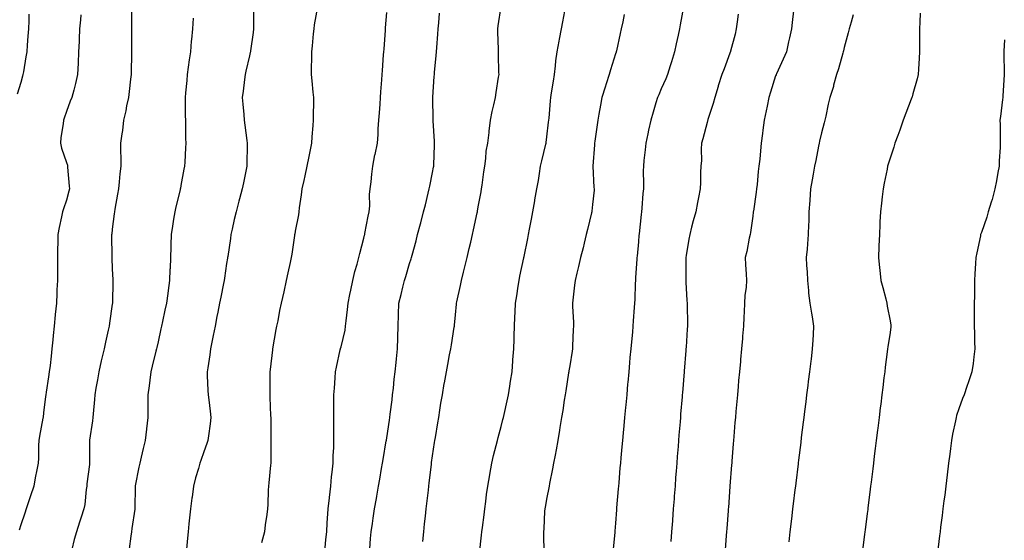
# Model space of a CAD drawing. Units: inches. Extents: x 868163 to 870803, y 7234538 to 7237178.
# Drawn here: x 869918 to 870348, y 7234758 to 7234986 of the extents above; entities that cross this region are included whole.
import ezdxf

# ---------------------------------------------------------------- set-up
doc = ezdxf.new("R2010")
doc.units = ezdxf.units.IN
doc.header["$MEASUREMENT"] = 0
doc.layers.add('Contour_86817234', color=7, linetype='Continuous', true_color=0x339563)

msp = doc.modelspace()

# ---------------------------------------------------------------- linework, layer by layer
at = {"layer": 'Contour_86817234'}
for points in [[(870047.75, 7234991.63, 3335), (870046.34, 7234983.63, 3335), (870046.12, 7234981.92, 3335), (870045.9, 7234979.77, 3335), (870045.42, 7234974.55, 3335), (870045.14, 7234971.92, 3335), (870045.11, 7234968.98, 3335), (870045.05, 7234964.93, 3335), (870045.01, 7234961.92, 3335), (870045.26, 7234959.14, 3335), (870045.75, 7234954.22, 3335), (870045.96, 7234951.92, 3335), (870046.03, 7234949.9, 3335), (870045.87, 7234944.11, 3335), (870045.94, 7234941.92, 3335), (870045.79, 7234939.65, 3335), (870045.31, 7234934.66, 3335), (870045.14, 7234931.92, 3335), (870044.43, 7234928.31, 3335), (870043.92, 7234926.05, 3335), (870043.17, 7234921.92, 3335), (870042.27, 7234917.69, 3335), (870041.74, 7234915.61, 3335), (870040.9, 7234911.92, 3335), (870040.65, 7234909.32, 3335), (870039.82, 7234903.69, 3335), (870039.62, 7234901.92, 3335), (870039.43, 7234900.53, 3335), (870038.05, 7234893.48, 3335), (870037.81, 7234892.16, 3335), (870037.76, 7234891.92, 3335), (870037.7, 7234891.58, 3335), (870036.59, 7234883.38, 3335), (870036.32, 7234881.92, 3335), (870035.84, 7234879.71, 3335), (870034.79, 7234875.18, 3335), (870034.11, 7234871.92, 3335), (870033.01, 7234866.96, 3335), (870032.98, 7234866.85, 3335), (870031.9, 7234861.92, 3335), (870031.22, 7234858.75, 3335), (870030.36, 7234854.22, 3335), (870029.89, 7234851.92, 3335), (870029.59, 7234850.38, 3335), (870028.12, 7234841.99, 3335), (870028.1, 7234841.92, 3335), (870028.05, 7234841.47, 3335), (870027.02, 7234832.95, 3335), (870026.9, 7234831.92, 3335), (870026.91, 7234830.78, 3335), (870026.89, 7234823.08, 3335), (870026.9, 7234821.92, 3335), (870026.97, 7234820.84, 3335), (870027.29, 7234812.68, 3335), (870027.33, 7234811.92, 3335), (870027.34, 7234811.21, 3335), (870027.36, 7234802.61, 3335), (870027.37, 7234801.92, 3335), (870027.32, 7234801.19, 3335), (870027.38, 7234792.59, 3335), (870027.32, 7234791.92, 3335), (870027.21, 7234791.08, 3335), (870026.54, 7234783.42, 3335), (870026.31, 7234781.92, 3335), (870026.21, 7234780.08, 3335), (870026.06, 7234773.91, 3335), (870025.94, 7234771.92, 3335), (870025.62, 7234769.5, 3335), (870024.91, 7234765.05, 3335), (870024.54, 7234761.92, 3335), (870023.26, 7234757.13, 3335)], [(870093.84, 7234757.71, 3338), (870094.19, 7234761.92, 3338), (870094.59, 7234765.38, 3338), (870094.97, 7234768.83, 3338), (870095.32, 7234771.92, 3338), (870095.62, 7234774.35, 3338), (870096.24, 7234780.11, 3338), (870096.46, 7234781.92, 3338), (870096.65, 7234783.32, 3338), (870097.55, 7234791.42, 3338), (870097.61, 7234791.92, 3338), (870097.67, 7234792.3, 3338), (870098.05, 7234795.22, 3338), (870098.92, 7234801.05, 3338), (870099.06, 7234801.92, 3338), (870099.29, 7234803.16, 3338), (870100.33, 7234809.64, 3338), (870100.77, 7234811.92, 3338), (870101.31, 7234815.18, 3338), (870101.75, 7234818.22, 3338), (870102.39, 7234821.92, 3338), (870103.2, 7234826.77, 3338), (870103.26, 7234827.13, 3338), (870104.09, 7234831.92, 3338), (870104.79, 7234835.17, 3338), (870105.54, 7234839.41, 3338), (870106.05, 7234841.92, 3338), (870106.32, 7234843.65, 3338), (870107.57, 7234851.44, 3338), (870107.64, 7234851.92, 3338), (870107.69, 7234852.28, 3338), (870108.05, 7234856.79, 3338), (870108.47, 7234861.5, 3338), (870108.52, 7234861.92, 3338), (870108.64, 7234862.51, 3338), (870110.28, 7234869.68, 3338), (870110.7, 7234871.92, 3338), (870111.58, 7234875.46, 3338), (870112.2, 7234877.78, 3338), (870113.18, 7234881.92, 3338), (870114.13, 7234885.84, 3338), (870114.73, 7234888.6, 3338), (870115.5, 7234891.92, 3338), (870115.99, 7234893.98, 3338), (870117.53, 7234901.39, 3338), (870117.64, 7234901.92, 3338), (870117.72, 7234902.25, 3338), (870118.05, 7234904.07, 3338), (870119.27, 7234910.7, 3338), (870119.46, 7234911.92, 3338), (870119.69, 7234913.56, 3338), (870120.54, 7234919.43, 3338), (870120.87, 7234921.92, 3338), (870121.34, 7234925.21, 3338), (870121.57, 7234928.4, 3338), (870122.16, 7234931.92, 3338), (870122.78, 7234936.65, 3338), (870122.85, 7234937.12, 3338), (870123.44, 7234941.92, 3338), (870124.15, 7234945.82, 3338), (870124.9, 7234948.77, 3338), (870125.55, 7234951.92, 3338), (870125.94, 7234954.03, 3338), (870126.93, 7234960.8, 3338), (870127.12, 7234961.92, 3338), (870127.09, 7234962.88, 3338), (870126.9, 7234970.77, 3338), (870126.86, 7234971.92, 3338), (870126.85, 7234973.12, 3338), (870126.61, 7234980.48, 3338), (870126.6, 7234981.92, 3338), (870126.76, 7234983.21, 3338), (870128.05, 7234991.78, 3338)], [(870207.71, 7234991.58, 3341), (870206.3, 7234983.67, 3341), (870205.96, 7234981.92, 3341), (870205.38, 7234979.24, 3341), (870204.55, 7234975.43, 3341), (870203.79, 7234971.92, 3341), (870202.45, 7234967.53, 3341), (870201.9, 7234965.77, 3341), (870200.71, 7234961.92, 3341), (870199.97, 7234960.01, 3341), (870198.05, 7234955.69, 3341), (870196.91, 7234953.05, 3341), (870196.38, 7234951.92, 3341), (870195.69, 7234949.56, 3341), (870194.53, 7234945.45, 3341), (870193.46, 7234941.92, 3341), (870192.39, 7234937.57, 3341), (870192.17, 7234936.04, 3341), (870191.32, 7234931.92, 3341), (870191.02, 7234928.95, 3341), (870190.46, 7234924.33, 3341), (870190.21, 7234921.92, 3341), (870190.11, 7234919.86, 3341), (870190.3, 7234914.18, 3341), (870190.21, 7234911.92, 3341), (870190.03, 7234909.94, 3341), (870189.59, 7234903.46, 3341), (870189.46, 7234901.92, 3341), (870189.31, 7234900.66, 3341), (870188.36, 7234892.23, 3341), (870188.32, 7234891.92, 3341), (870188.3, 7234891.67, 3341), (870188.05, 7234888.84, 3341), (870187.47, 7234882.5, 3341), (870187.4, 7234881.92, 3341), (870187.34, 7234881.21, 3341), (870186.84, 7234873.13, 3341), (870186.72, 7234871.92, 3341), (870186.62, 7234870.49, 3341), (870186.42, 7234863.55, 3341), (870186.29, 7234861.92, 3341), (870186.17, 7234860.04, 3341), (870185.82, 7234854.15, 3341), (870185.67, 7234851.92, 3341), (870185.41, 7234849.27, 3341), (870185.01, 7234844.96, 3341), (870184.7, 7234841.92, 3341), (870184.36, 7234838.23, 3341), (870184.16, 7234835.82, 3341), (870183.8, 7234831.92, 3341), (870183.38, 7234827.25, 3341), (870183.33, 7234826.64, 3341), (870182.92, 7234821.92, 3341), (870182.52, 7234817.45, 3341), (870182.42, 7234816.3, 3341), (870182.04, 7234811.92, 3341), (870181.71, 7234808.26, 3341), (870181.43, 7234805.3, 3341), (870181.12, 7234801.92, 3341), (870180.86, 7234799.11, 3341), (870180.39, 7234794.26, 3341), (870180.17, 7234791.92, 3341), (870180, 7234789.97, 3341), (870179.42, 7234783.29, 3341), (870179.3, 7234781.92, 3341), (870179.2, 7234780.77, 3341), (870178.49, 7234772.36, 3341), (870178.45, 7234771.92, 3341), (870178.42, 7234771.55, 3341), (870178.05, 7234765.72, 3341), (870177.76, 7234762.2, 3341), (870177.75, 7234761.92, 3341), (870177.73, 7234761.61, 3341), (870176.89, 7234753.08, 3341)], [(869921.57, 7234988.4, 3330), (869921.61, 7234985.48, 3330), (869921.49, 7234981.92, 3330), (869921.18, 7234978.79, 3330), (869920.92, 7234974.79, 3330), (869920.65, 7234971.92, 3330), (869920.29, 7234969.68, 3330), (869919.2, 7234963.07, 3330), (869919.01, 7234961.92, 3330), (869918.8, 7234961.17, 3330), (869918.05, 7234958.49, 3330), (869916.54, 7234953.43, 3330)], [(869944.24, 7234988.11, 3331), (869944.13, 7234985.85, 3331), (869943.79, 7234981.92, 3331), (869943.56, 7234977.43, 3331), (869943.54, 7234976.43, 3331), (869943.29, 7234971.92, 3331), (869943.09, 7234966.96, 3331), (869943.09, 7234966.88, 3331), (869942.85, 7234961.92, 3331), (869941.99, 7234957.98, 3331), (869941.18, 7234955.05, 3331), (869940.42, 7234951.92, 3331), (869939.71, 7234950.26, 3331), (869938.05, 7234945.73, 3331), (869937.07, 7234942.9, 3331), (869936.72, 7234941.92, 3331), (869936.58, 7234940.46, 3331), (869935.61, 7234934.35, 3331), (869935.41, 7234931.92, 3331), (869935.93, 7234929.8, 3331), (869938.05, 7234923.46, 3331), (869938.42, 7234922.29, 3331), (869938.48, 7234921.92, 3331), (869938.52, 7234921.45, 3331), (869939.22, 7234913.09, 3331), (869939.31, 7234911.92, 3331), (869939.09, 7234910.88, 3331), (869938.05, 7234906.99, 3331), (869936.72, 7234903.25, 3331), (869936.31, 7234901.92, 3331), (869935.86, 7234899.73, 3331), (869934.85, 7234895.11, 3331), (869934.23, 7234891.92, 3331), (869934.2, 7234888.07, 3331), (869934.11, 7234885.86, 3331), (869934.09, 7234881.92, 3331), (869934.09, 7234877.96, 3331), (869934.13, 7234875.85, 3331), (869934.13, 7234871.92, 3331), (869933.89, 7234867.76, 3331), (869933.86, 7234866.11, 3331), (869933.61, 7234861.92, 3331), (869933.15, 7234857.02, 3331), (869933.13, 7234856.84, 3331), (869932.67, 7234851.92, 3331), (869932.22, 7234847.74, 3331), (869932.1, 7234845.97, 3331), (869931.7, 7234841.92, 3331), (869931.27, 7234838.7, 3331), (869930.89, 7234834.75, 3331), (869930.53, 7234831.92, 3331), (869930.22, 7234829.75, 3331), (869929.16, 7234823.03, 3331), (869929, 7234821.92, 3331), (869928.88, 7234821.09, 3331), (869928.05, 7234813.92, 3331), (869927.82, 7234812.15, 3331), (869927.78, 7234811.92, 3331), (869927.72, 7234811.59, 3331), (869926.19, 7234803.79, 3331), (869925.89, 7234801.92, 3331), (869925.84, 7234799.7, 3331), (869925.78, 7234794.2, 3331), (869925.71, 7234791.92, 3331), (869925.14, 7234789.01, 3331), (869924.41, 7234785.56, 3331), (869923.71, 7234781.92, 3331), (869922.31, 7234777.66, 3331), (869921.59, 7234775.46, 3331), (869920.43, 7234771.92, 3331), (869919.84, 7234770.12, 3331), (869918.05, 7234764.94, 3331), (869917.28, 7234762.69, 3331)], [(869966.51, 7234990.38, 3332), (869966.47, 7234983.5, 3332), (869966.44, 7234981.92, 3332), (869966.47, 7234980.34, 3332), (869966.42, 7234973.55, 3332), (869966.45, 7234971.92, 3332), (869966.44, 7234970.32, 3332), (869966.28, 7234963.69, 3332), (869966.28, 7234961.92, 3332), (869966.01, 7234959.88, 3332), (869965.48, 7234954.49, 3332), (869965.11, 7234951.92, 3332), (869964.33, 7234948.2, 3332), (869963.94, 7234946.03, 3332), (869963.01, 7234941.92, 3332), (869962.5, 7234937.47, 3332), (869962.21, 7234936.08, 3332), (869961.64, 7234931.92, 3332), (869961.67, 7234928.3, 3332), (869961.79, 7234925.66, 3332), (869961.82, 7234921.92, 3332), (869961.42, 7234918.55, 3332), (869961.13, 7234915, 3332), (869960.79, 7234911.92, 3332), (869960.36, 7234909.62, 3332), (869959.21, 7234903.08, 3332), (869958.99, 7234901.92, 3332), (869958.88, 7234901.09, 3332), (869958.05, 7234894.26, 3332), (869957.81, 7234892.16, 3332), (869957.77, 7234891.92, 3332), (869957.78, 7234891.65, 3332), (869957.82, 7234882.15, 3332), (869957.82, 7234881.92, 3332), (869957.83, 7234881.71, 3332), (869958.05, 7234876.92, 3332), (869958.27, 7234872.14, 3332), (869958.28, 7234871.92, 3332), (869958.27, 7234871.7, 3332), (869958.12, 7234861.99, 3332), (869958.11, 7234861.92, 3332), (869958.1, 7234861.86, 3332), (869958.05, 7234861.5, 3332), (869956.81, 7234853.16, 3332), (869956.65, 7234851.92, 3332), (869956.28, 7234850.15, 3332), (869955.07, 7234844.9, 3332), (869954.48, 7234841.92, 3332), (869953.41, 7234837.28, 3332), (869953.27, 7234836.7, 3332), (869952.19, 7234831.92, 3332), (869951.53, 7234828.44, 3332), (869950.89, 7234824.76, 3332), (869950.37, 7234821.92, 3332), (869950.22, 7234819.75, 3332), (869949.72, 7234813.59, 3332), (869949.6, 7234811.92, 3332), (869949.42, 7234810.55, 3332), (869948.15, 7234802.02, 3332), (869948.14, 7234801.92, 3332), (869948.13, 7234801.84, 3332), (869948.11, 7234791.99, 3332), (869948.11, 7234791.86, 3332), (869948.05, 7234791.39, 3332), (869946.98, 7234782.98, 3332), (869946.88, 7234781.92, 3332), (869946.63, 7234780.5, 3332), (869946.05, 7234773.92, 3332), (869945.62, 7234771.92, 3332), (869944.45, 7234768.32, 3332), (869943.76, 7234766.21, 3332), (869942.36, 7234761.92, 3332), (869941.45, 7234758.52, 3332), (869940.31, 7234754.19, 3332)], [(869993.43, 7234986.54, 3333), (869993.13, 7234981.92, 3333), (869992.68, 7234977.28, 3333), (869992.61, 7234976.48, 3333), (869992.18, 7234971.92, 3333), (869991.64, 7234968.34, 3333), (869991.29, 7234965.15, 3333), (869990.84, 7234961.92, 3333), (869990.58, 7234959.39, 3333), (869990.06, 7234953.93, 3333), (869989.86, 7234951.92, 3333), (869989.9, 7234950.07, 3333), (869989.97, 7234943.83, 3333), (869990.01, 7234941.92, 3333), (869990.07, 7234939.9, 3333), (869990.09, 7234933.96, 3333), (869990.16, 7234931.92, 3333), (869990.06, 7234929.92, 3333), (869989.74, 7234923.61, 3333), (869989.65, 7234921.92, 3333), (869989.39, 7234920.58, 3333), (869988.05, 7234913.42, 3333), (869987.81, 7234912.15, 3333), (869987.77, 7234911.92, 3333), (869987.69, 7234911.56, 3333), (869985.89, 7234904.08, 3333), (869985.4, 7234901.92, 3333), (869984.88, 7234898.75, 3333), (869984.34, 7234895.63, 3333), (869983.73, 7234891.92, 3333), (869983.63, 7234887.5, 3333), (869983.59, 7234886.38, 3333), (869983.48, 7234881.92, 3333), (869983.3, 7234877.17, 3333), (869983.27, 7234876.7, 3333), (869983.11, 7234871.92, 3333), (869982.46, 7234867.52, 3333), (869982.29, 7234866.16, 3333), (869981.69, 7234861.92, 3333), (869981.04, 7234858.92, 3333), (869980, 7234853.86, 3333), (869979.58, 7234851.92, 3333), (869979.31, 7234850.66, 3333), (869978.05, 7234845.06, 3333), (869977.47, 7234842.5, 3333), (869977.34, 7234841.92, 3333), (869977.11, 7234840.97, 3333), (869975.56, 7234834.41, 3333), (869974.95, 7234831.92, 3333), (869974.41, 7234828.29, 3333), (869974.14, 7234825.83, 3333), (869973.53, 7234821.92, 3333), (869973.57, 7234817.44, 3333), (869973.61, 7234816.36, 3333), (869973.65, 7234811.92, 3333), (869973.01, 7234806.96, 3333), (869973, 7234806.87, 3333), (869972.38, 7234801.92, 3333), (869971.53, 7234798.44, 3333), (869970.7, 7234794.57, 3333), (869970.08, 7234791.92, 3333), (869969.72, 7234790.24, 3333), (869968.05, 7234781.98, 3333), (869968.04, 7234781.93, 3333), (869968.04, 7234781.91, 3333), (869967.93, 7234772.04, 3333), (869967.93, 7234771.92, 3333), (869967.91, 7234771.77, 3333), (869966.66, 7234763.31, 3333), (869966.49, 7234761.92, 3333), (869966.15, 7234760.03, 3333), (869965.45, 7234754.52, 3333)], [(870019.8, 7234990.17, 3334), (870019.84, 7234983.71, 3334), (870019.81, 7234981.92, 3334), (870019.63, 7234980.34, 3334), (870018.49, 7234972.36, 3334), (870018.44, 7234971.92, 3334), (870018.38, 7234971.59, 3334), (870018.05, 7234970.18, 3334), (870016.49, 7234963.47, 3334), (870016.14, 7234961.92, 3334), (870015.85, 7234959.71, 3334), (870015.25, 7234954.72, 3334), (870014.87, 7234951.92, 3334), (870015.12, 7234948.99, 3334), (870015.53, 7234944.44, 3334), (870015.75, 7234941.92, 3334), (870015.98, 7234939.85, 3334), (870016.92, 7234933.04, 3334), (870017.06, 7234931.92, 3334), (870017.04, 7234930.91, 3334), (870016.88, 7234923.09, 3334), (870016.86, 7234921.92, 3334), (870016.56, 7234920.43, 3334), (870015.39, 7234914.58, 3334), (870014.84, 7234911.92, 3334), (870013.67, 7234907.54, 3334), (870013.41, 7234906.57, 3334), (870012.17, 7234901.92, 3334), (870011.38, 7234898.59, 3334), (870010.5, 7234894.37, 3334), (870009.95, 7234891.92, 3334), (870009.7, 7234890.27, 3334), (870008.54, 7234882.41, 3334), (870008.46, 7234881.92, 3334), (870008.4, 7234881.57, 3334), (870008.05, 7234879.36, 3334), (870007.07, 7234872.91, 3334), (870006.94, 7234871.92, 3334), (870006.66, 7234870.52, 3334), (870005.47, 7234864.5, 3334), (870004.94, 7234861.92, 3334), (870004.18, 7234858.05, 3334), (870003.83, 7234856.14, 3334), (870002.96, 7234851.92, 3334), (870002.18, 7234847.79, 3334), (870001.72, 7234845.59, 3334), (870001, 7234841.92, 3334), (870000.65, 7234839.31, 3334), (869999.77, 7234833.64, 3334), (869999.53, 7234831.92, 3334), (869999.6, 7234830.37, 3334), (869999.88, 7234823.75, 3334), (869999.96, 7234821.92, 3334), (870000.25, 7234819.72, 3334), (870000.81, 7234814.68, 3334), (870001.19, 7234811.92, 3334), (870000.84, 7234809.14, 3334), (870000.1, 7234803.97, 3334), (869999.83, 7234801.92, 3334), (869999.41, 7234800.56, 3334), (869998.05, 7234796.87, 3334), (869996.8, 7234793.17, 3334), (869996.4, 7234791.92, 3334), (869995.74, 7234789.62, 3334), (869994.47, 7234785.5, 3334), (869993.52, 7234781.92, 3334), (869992.92, 7234777.06, 3334), (869992.86, 7234776.72, 3334), (869992.21, 7234771.92, 3334), (869991.86, 7234768.1, 3334), (869991.51, 7234765.38, 3334), (869991.17, 7234761.92, 3334), (869990.88, 7234759.09, 3334), (869990.45, 7234754.32, 3334)], [(870051.06, 7234754.94, 3336), (870051.42, 7234758.55, 3336), (870051.78, 7234761.92, 3336), (870052.06, 7234765.92, 3336), (870052.19, 7234767.78, 3336), (870052.49, 7234771.92, 3336), (870052.97, 7234776.84, 3336), (870052.97, 7234777, 3336), (870053.55, 7234781.92, 3336), (870053.92, 7234786.05, 3336), (870054.17, 7234788.04, 3336), (870054.55, 7234791.92, 3336), (870054.6, 7234795.37, 3336), (870054.86, 7234798.73, 3336), (870054.91, 7234801.92, 3336), (870054.88, 7234805.09, 3336), (870054.96, 7234808.82, 3336), (870054.93, 7234811.92, 3336), (870054.94, 7234815.04, 3336), (870054.96, 7234818.83, 3336), (870054.97, 7234821.92, 3336), (870055.17, 7234824.8, 3336), (870055.45, 7234829.32, 3336), (870055.63, 7234831.92, 3336), (870056.08, 7234833.88, 3336), (870057.71, 7234841.58, 3336), (870057.79, 7234841.92, 3336), (870057.84, 7234842.13, 3336), (870058.05, 7234842.84, 3336), (870059.85, 7234850.12, 3336), (870060.06, 7234851.92, 3336), (870060.31, 7234854.18, 3336), (870060.82, 7234859.16, 3336), (870061.12, 7234861.92, 3336), (870061.93, 7234865.8, 3336), (870062.33, 7234867.64, 3336), (870063.2, 7234871.92, 3336), (870064.14, 7234875.83, 3336), (870065.07, 7234878.94, 3336), (870065.86, 7234881.92, 3336), (870066.25, 7234883.73, 3336), (870068.05, 7234890.44, 3336), (870068.32, 7234891.65, 3336), (870068.39, 7234891.92, 3336), (870068.49, 7234892.36, 3336), (870069.94, 7234900.04, 3336), (870070.39, 7234901.92, 3336), (870070.61, 7234904.48, 3336), (870070.55, 7234909.42, 3336), (870070.81, 7234911.92, 3336), (870071.19, 7234915.06, 3336), (870071.56, 7234918.4, 3336), (870072, 7234921.92, 3336), (870072.9, 7234926.77, 3336), (870072.94, 7234927.03, 3336), (870073.93, 7234931.92, 3336), (870074.31, 7234935.66, 3336), (870074.32, 7234938.2, 3336), (870074.64, 7234941.92, 3336), (870074.83, 7234945.13, 3336), (870075.11, 7234948.98, 3336), (870075.29, 7234951.92, 3336), (870075.52, 7234954.45, 3336), (870075.82, 7234959.69, 3336), (870076.01, 7234961.92, 3336), (870076.18, 7234963.79, 3336), (870076.64, 7234970.51, 3336), (870076.77, 7234971.92, 3336), (870076.88, 7234973.09, 3336), (870077.42, 7234981.29, 3336), (870077.47, 7234981.92, 3336), (870077.52, 7234982.45, 3336), (870078.05, 7234989.08, 3336)], [(870070.69, 7234754.56, 3337), (870071, 7234758.96, 3337), (870071.2, 7234761.92, 3337), (870071.77, 7234765.64, 3337), (870072.12, 7234767.85, 3337), (870072.73, 7234771.92, 3337), (870073.52, 7234776.45, 3337), (870073.7, 7234777.57, 3337), (870074.45, 7234781.92, 3337), (870074.98, 7234784.99, 3337), (870075.77, 7234789.64, 3337), (870076.17, 7234791.92, 3337), (870076.42, 7234793.55, 3337), (870077.85, 7234801.71, 3337), (870077.88, 7234801.92, 3337), (870077.9, 7234802.07, 3337), (870078.05, 7234803.02, 3337), (870079.2, 7234810.77, 3337), (870079.37, 7234811.92, 3337), (870079.55, 7234813.41, 3337), (870080.35, 7234819.62, 3337), (870080.62, 7234821.92, 3337), (870080.96, 7234824.83, 3337), (870081.33, 7234828.64, 3337), (870081.74, 7234831.92, 3337), (870082.17, 7234836.04, 3337), (870082.32, 7234837.65, 3337), (870082.79, 7234841.92, 3337), (870082.92, 7234846.79, 3337), (870082.92, 7234847.05, 3337), (870083.06, 7234851.92, 3337), (870083.16, 7234856.8, 3337), (870083.18, 7234857.05, 3337), (870083.31, 7234861.92, 3337), (870084.28, 7234865.69, 3337), (870085.1, 7234868.97, 3337), (870085.85, 7234871.92, 3337), (870086.36, 7234873.61, 3337), (870088.05, 7234879.36, 3337), (870088.64, 7234881.33, 3337), (870088.8, 7234881.92, 3337), (870089.09, 7234882.96, 3337), (870090.83, 7234889.15, 3337), (870091.55, 7234891.92, 3337), (870092.81, 7234896.68, 3337), (870092.91, 7234897.06, 3337), (870094.15, 7234901.92, 3337), (870094.94, 7234905.03, 3337), (870096.14, 7234910.01, 3337), (870096.62, 7234911.92, 3337), (870096.81, 7234913.16, 3337), (870098.05, 7234919.08, 3337), (870098.51, 7234921.46, 3337), (870098.59, 7234921.92, 3337), (870098.62, 7234922.49, 3337), (870098.91, 7234931.06, 3337), (870098.95, 7234931.92, 3337), (870098.91, 7234932.78, 3337), (870098.35, 7234941.63, 3337), (870098.33, 7234941.92, 3337), (870098.34, 7234942.21, 3337), (870098.12, 7234951.84, 3337), (870098.13, 7234951.92, 3337), (870098.13, 7234952, 3337), (870098.82, 7234961.15, 3337), (870098.88, 7234961.92, 3337), (870098.96, 7234962.83, 3337), (870099.62, 7234970.35, 3337), (870099.75, 7234971.92, 3337), (870099.86, 7234973.74, 3337), (870100.34, 7234979.63, 3337), (870100.47, 7234981.92, 3337), (870100.75, 7234984.63, 3337), (870101.16, 7234988.8, 3337)], [(870118.52, 7234752.39, 3339), (870119.52, 7234760.46, 3339), (870119.67, 7234761.92, 3339), (870119.9, 7234763.77, 3339), (870120.59, 7234769.38, 3339), (870120.9, 7234771.92, 3339), (870121.33, 7234775.19, 3339), (870121.71, 7234778.27, 3339), (870122.18, 7234781.92, 3339), (870123.03, 7234786.9, 3339), (870123.04, 7234786.93, 3339), (870123.92, 7234791.92, 3339), (870124.7, 7234795.27, 3339), (870125.85, 7234799.71, 3339), (870126.38, 7234801.92, 3339), (870126.74, 7234803.23, 3339), (870128.05, 7234808.03, 3339), (870128.85, 7234811.12, 3339), (870129.04, 7234811.92, 3339), (870129.31, 7234813.18, 3339), (870130.67, 7234819.29, 3339), (870131.21, 7234821.92, 3339), (870131.81, 7234825.69, 3339), (870132.15, 7234827.82, 3339), (870132.81, 7234831.92, 3339), (870133.21, 7234836.75, 3339), (870133.22, 7234837.1, 3339), (870133.59, 7234841.92, 3339), (870133.73, 7234846.25, 3339), (870133.74, 7234847.61, 3339), (870133.87, 7234851.92, 3339), (870134.09, 7234855.88, 3339), (870134.12, 7234857.98, 3339), (870134.32, 7234861.92, 3339), (870134.85, 7234865.12, 3339), (870135.51, 7234869.38, 3339), (870135.92, 7234871.92, 3339), (870136.24, 7234873.73, 3339), (870137.95, 7234881.81, 3339), (870137.97, 7234881.92, 3339), (870137.98, 7234881.99, 3339), (870138.05, 7234882.34, 3339), (870139.67, 7234890.3, 3339), (870140.02, 7234891.92, 3339), (870140.5, 7234894.37, 3339), (870141.29, 7234898.68, 3339), (870141.95, 7234901.92, 3339), (870142.76, 7234906.64, 3339), (870142.84, 7234907.13, 3339), (870143.71, 7234911.92, 3339), (870144.35, 7234915.62, 3339), (870144.77, 7234918.64, 3339), (870145.3, 7234921.92, 3339), (870145.76, 7234924.21, 3339), (870147.6, 7234931.47, 3339), (870147.7, 7234931.92, 3339), (870147.75, 7234932.22, 3339), (870148.05, 7234934.65, 3339), (870148.78, 7234941.19, 3339), (870148.88, 7234941.92, 3339), (870148.98, 7234942.85, 3339), (870149.56, 7234950.41, 3339), (870149.73, 7234951.92, 3339), (870150.05, 7234953.92, 3339), (870150.87, 7234959.1, 3339), (870151.34, 7234961.92, 3339), (870151.84, 7234965.72, 3339), (870152.01, 7234967.96, 3339), (870152.6, 7234971.92, 3339), (870153.42, 7234976.55, 3339), (870153.62, 7234977.49, 3339), (870154.45, 7234981.92, 3339), (870154.98, 7234984.99, 3339), (870155.85, 7234989.72, 3339)], [(870181.8, 7234988.17, 3340), (870181.17, 7234985.04, 3340), (870180.53, 7234981.92, 3340), (870180.09, 7234979.88, 3340), (870178.43, 7234972.3, 3340), (870178.35, 7234971.92, 3340), (870178.28, 7234971.7, 3340), (870178.05, 7234970.97, 3340), (870175.92, 7234964.05, 3340), (870175.31, 7234961.92, 3340), (870173.98, 7234957.85, 3340), (870173.49, 7234956.48, 3340), (870172.12, 7234951.92, 3340), (870171.45, 7234948.52, 3340), (870170.82, 7234944.68, 3340), (870170.3, 7234941.92, 3340), (870170.02, 7234939.95, 3340), (870168.97, 7234932.84, 3340), (870168.84, 7234931.92, 3340), (870168.8, 7234931.18, 3340), (870168.06, 7234921.91, 3340), (870168.63, 7234912.5, 3340), (870168.67, 7234911.92, 3340), (870168.64, 7234911.33, 3340), (870168.05, 7234905.08, 3340), (870167.75, 7234902.22, 3340), (870167.7, 7234901.92, 3340), (870167.59, 7234901.46, 3340), (870165.8, 7234894.17, 3340), (870165.21, 7234891.92, 3340), (870164.31, 7234888.18, 3340), (870163.83, 7234886.14, 3340), (870162.79, 7234881.92, 3340), (870161.92, 7234878.05, 3340), (870161.19, 7234875.05, 3340), (870160.45, 7234871.92, 3340), (870160.17, 7234869.79, 3340), (870159.44, 7234863.31, 3340), (870159.26, 7234861.92, 3340), (870159.27, 7234860.7, 3340), (870159.63, 7234853.49, 3340), (870159.64, 7234851.92, 3340), (870159.53, 7234850.44, 3340), (870159.3, 7234843.17, 3340), (870159.22, 7234841.92, 3340), (870159.06, 7234840.9, 3340), (870158.05, 7234834.6, 3340), (870157.68, 7234832.29, 3340), (870157.63, 7234831.92, 3340), (870157.55, 7234831.42, 3340), (870156.32, 7234823.65, 3340), (870156.04, 7234821.92, 3340), (870155.66, 7234819.54, 3340), (870154.94, 7234815.03, 3340), (870154.45, 7234811.92, 3340), (870153.76, 7234807.63, 3340), (870153.56, 7234806.4, 3340), (870152.83, 7234801.92, 3340), (870152.12, 7234797.86, 3340), (870151.65, 7234795.52, 3340), (870151, 7234791.92, 3340), (870150.53, 7234789.44, 3340), (870149.2, 7234783.07, 3340), (870148.97, 7234781.92, 3340), (870148.85, 7234781.12, 3340), (870148.05, 7234776.9, 3340), (870147.27, 7234772.7, 3340), (870147.14, 7234771.92, 3340), (870147.06, 7234770.92, 3340), (870146.68, 7234763.29, 3340), (870146.56, 7234761.92, 3340), (870146.57, 7234760.44, 3340), (870146.72, 7234753.25, 3340)], [(870231.59, 7234988.38, 3342), (870231.2, 7234985.07, 3342), (870230.84, 7234981.92, 3342), (870230.32, 7234979.65, 3342), (870228.34, 7234972.21, 3342), (870228.27, 7234971.92, 3342), (870228.2, 7234971.76, 3342), (870228.05, 7234971.37, 3342), (870225.47, 7234964.5, 3342), (870224.5, 7234961.92, 3342), (870222.98, 7234956.99, 3342), (870222.92, 7234956.79, 3342), (870221.49, 7234951.92, 3342), (870220.71, 7234949.25, 3342), (870218.45, 7234942.32, 3342), (870218.33, 7234941.92, 3342), (870218.27, 7234941.7, 3342), (870218.05, 7234940.93, 3342), (870216.14, 7234933.83, 3342), (870215.65, 7234931.92, 3342), (870215.49, 7234929.36, 3342), (870215.56, 7234924.41, 3342), (870215.37, 7234921.92, 3342), (870215.26, 7234919.14, 3342), (870215.22, 7234914.75, 3342), (870215.1, 7234911.92, 3342), (870214.36, 7234908.23, 3342), (870213.92, 7234906.05, 3342), (870213.08, 7234901.92, 3342), (870211.97, 7234898, 3342), (870211.32, 7234895.19, 3342), (870210.46, 7234891.92, 3342), (870210.06, 7234889.91, 3342), (870208.96, 7234882.83, 3342), (870208.79, 7234881.92, 3342), (870208.77, 7234881.21, 3342), (870208.8, 7234872.67, 3342), (870208.78, 7234871.92, 3342), (870208.83, 7234871.14, 3342), (870209.29, 7234863.16, 3342), (870209.37, 7234861.92, 3342), (870209.39, 7234860.57, 3342), (870209.46, 7234853.33, 3342), (870209.48, 7234851.92, 3342), (870209.4, 7234850.56, 3342), (870208.9, 7234842.77, 3342), (870208.85, 7234841.92, 3342), (870208.79, 7234841.18, 3342), (870208.05, 7234832.27, 3342), (870208.02, 7234831.92, 3342), (870208.02, 7234831.89, 3342), (870207.26, 7234822.7, 3342), (870207.2, 7234821.92, 3342), (870207.12, 7234820.99, 3342), (870206.52, 7234813.45, 3342), (870206.39, 7234811.92, 3342), (870206.24, 7234810.11, 3342), (870205.78, 7234804.2, 3342), (870205.59, 7234801.92, 3342), (870205.39, 7234799.25, 3342), (870205.05, 7234794.92, 3342), (870204.81, 7234791.92, 3342), (870204.54, 7234788.41, 3342), (870204.33, 7234785.64, 3342), (870204.05, 7234781.92, 3342), (870203.72, 7234777.59, 3342), (870203.63, 7234776.34, 3342), (870203.3, 7234771.92, 3342), (870202.92, 7234767.05, 3342), (870202.9, 7234766.77, 3342), (870202.54, 7234761.92, 3342), (870202.25, 7234757.71, 3342)], [(870255.91, 7234989.77, 3343), (870255.3, 7234984.66, 3343), (870254.99, 7234981.92, 3343), (870254.1, 7234977.96, 3343), (870253.7, 7234976.28, 3343), (870252.74, 7234971.92, 3343), (870251.35, 7234968.62, 3343), (870248.42, 7234962.29, 3343), (870248.26, 7234961.92, 3343), (870248.2, 7234961.76, 3343), (870248.05, 7234961.32, 3343), (870245.79, 7234954.18, 3343), (870245.09, 7234951.92, 3343), (870244.3, 7234948.17, 3343), (870243.91, 7234946.06, 3343), (870242.97, 7234941.92, 3343), (870242.42, 7234937.55, 3343), (870242.27, 7234936.15, 3343), (870241.76, 7234931.92, 3343), (870241.4, 7234928.57, 3343), (870241.08, 7234924.95, 3343), (870240.76, 7234921.92, 3343), (870240.4, 7234919.57, 3343), (870239.92, 7234913.8, 3343), (870239.66, 7234911.92, 3343), (870239.52, 7234910.45, 3343), (870238.3, 7234902.16, 3343), (870238.27, 7234901.92, 3343), (870238.25, 7234901.72, 3343), (870238.05, 7234900.07, 3343), (870237.09, 7234892.89, 3343), (870236.85, 7234891.92, 3343), (870236.49, 7234890.37, 3343), (870235.42, 7234884.56, 3343), (870234.75, 7234881.92, 3343), (870234.84, 7234878.71, 3343), (870235.19, 7234874.78, 3343), (870235.28, 7234871.92, 3343), (870235.09, 7234868.96, 3343), (870234.63, 7234865.34, 3343), (870234.45, 7234861.92, 3343), (870234.31, 7234858.18, 3343), (870234.18, 7234855.79, 3343), (870234.03, 7234851.92, 3343), (870233.62, 7234847.49, 3343), (870233.48, 7234846.49, 3343), (870233.08, 7234841.92, 3343), (870232.68, 7234837.29, 3343), (870232.61, 7234836.48, 3343), (870232.2, 7234831.92, 3343), (870231.86, 7234828.1, 3343), (870231.64, 7234825.51, 3343), (870231.31, 7234821.92, 3343), (870231.05, 7234818.91, 3343), (870230.69, 7234814.56, 3343), (870230.46, 7234811.92, 3343), (870230.27, 7234809.7, 3343), (870229.79, 7234803.66, 3343), (870229.65, 7234801.92, 3343), (870229.53, 7234800.44, 3343), (870228.93, 7234792.8, 3343), (870228.86, 7234791.92, 3343), (870228.8, 7234791.18, 3343), (870228.07, 7234781.94, 3343), (870228.07, 7234781.9, 3343), (870228.05, 7234781.69, 3343), (870227.36, 7234772.6, 3343), (870227.31, 7234771.92, 3343), (870227.25, 7234771.12, 3343), (870226.67, 7234763.31, 3343), (870226.56, 7234761.92, 3343), (870226.44, 7234760.31, 3343), (870225.96, 7234754.01, 3343)], [(870281.96, 7234988, 3344), (870281.01, 7234984.88, 3344), (870280.15, 7234981.92, 3344), (870279.77, 7234980.19, 3344), (870278.05, 7234973.83, 3344), (870277.68, 7234972.29, 3344), (870277.58, 7234971.92, 3344), (870277.38, 7234971.25, 3344), (870275.58, 7234964.39, 3344), (870274.71, 7234961.92, 3344), (870273.4, 7234957.27, 3344), (870273.26, 7234956.71, 3344), (870271.8, 7234951.92, 3344), (870271.04, 7234948.92, 3344), (870269.93, 7234943.8, 3344), (870269.48, 7234941.92, 3344), (870269.18, 7234940.79, 3344), (870268.05, 7234936.5, 3344), (870267.18, 7234932.8, 3344), (870267.03, 7234931.92, 3344), (870266.76, 7234930.63, 3344), (870265.63, 7234924.34, 3344), (870265.08, 7234921.92, 3344), (870264.44, 7234918.31, 3344), (870264.07, 7234915.9, 3344), (870263.32, 7234911.92, 3344), (870262.98, 7234906.99, 3344), (870262.97, 7234906.84, 3344), (870262.62, 7234901.92, 3344), (870262.49, 7234897.49, 3344), (870262.44, 7234896.31, 3344), (870262.32, 7234891.92, 3344), (870262, 7234887.97, 3344), (870261.75, 7234885.62, 3344), (870261.43, 7234881.92, 3344), (870261.6, 7234878.38, 3344), (870261.84, 7234875.71, 3344), (870262, 7234871.92, 3344), (870262.45, 7234867.52, 3344), (870262.47, 7234866.34, 3344), (870263.02, 7234861.92, 3344), (870263.72, 7234857.59, 3344), (870263.95, 7234856.02, 3344), (870264.6, 7234851.92, 3344), (870264.41, 7234848.28, 3344), (870264.24, 7234845.73, 3344), (870264.06, 7234841.92, 3344), (870263.51, 7234837.38, 3344), (870263.41, 7234836.56, 3344), (870262.83, 7234831.92, 3344), (870262.3, 7234827.67, 3344), (870262.09, 7234825.95, 3344), (870261.58, 7234821.92, 3344), (870261.2, 7234818.77, 3344), (870260.69, 7234814.56, 3344), (870260.36, 7234811.92, 3344), (870260.11, 7234809.86, 3344), (870259.27, 7234803.14, 3344), (870259, 7234800.97, 3344), (870258.05, 7234793.29, 3344), (870257.9, 7234792.07, 3344), (870257.88, 7234791.92, 3344), (870257.86, 7234791.73, 3344), (870256.8, 7234783.16, 3344), (870256.65, 7234781.92, 3344), (870256.47, 7234780.34, 3344), (870255.73, 7234774.23, 3344), (870255.46, 7234771.92, 3344), (870255.11, 7234768.97, 3344), (870254.66, 7234765.31, 3344), (870254.25, 7234761.92, 3344), (870253.74, 7234757.6, 3344)], [(870311.25, 7234988.73, 3345), (870311.02, 7234984.89, 3345), (870310.88, 7234981.92, 3345), (870310.9, 7234979.07, 3345), (870310.93, 7234974.8, 3345), (870310.96, 7234971.92, 3345), (870310.81, 7234969.17, 3345), (870310.47, 7234964.34, 3345), (870310.34, 7234961.92, 3345), (870309.9, 7234960.06, 3345), (870308.05, 7234953.58, 3345), (870307.7, 7234952.27, 3345), (870307.6, 7234951.92, 3345), (870307.33, 7234951.2, 3345), (870304.97, 7234945, 3345), (870303.84, 7234941.92, 3345), (870302.38, 7234937.59, 3345), (870301.46, 7234935.34, 3345), (870300.19, 7234931.92, 3345), (870299.77, 7234930.2, 3345), (870298.05, 7234925.37, 3345), (870297.26, 7234922.71, 3345), (870297.01, 7234921.92, 3345), (870296.75, 7234920.61, 3345), (870295.54, 7234914.44, 3345), (870295.01, 7234911.92, 3345), (870294.64, 7234908.51, 3345), (870294.25, 7234905.72, 3345), (870293.86, 7234901.92, 3345), (870293.65, 7234897.52, 3345), (870293.58, 7234896.39, 3345), (870293.37, 7234891.92, 3345), (870293.18, 7234887.05, 3345), (870293.16, 7234886.8, 3345), (870292.98, 7234881.92, 3345), (870293.48, 7234877.35, 3345), (870293.59, 7234876.38, 3345), (870294.08, 7234871.92, 3345), (870294.95, 7234868.82, 3345), (870296.14, 7234863.82, 3345), (870296.65, 7234861.92, 3345), (870296.8, 7234860.67, 3345), (870298.05, 7234854.15, 3345), (870298.4, 7234852.27, 3345), (870298.44, 7234851.92, 3345), (870298.43, 7234851.55, 3345), (870298.05, 7234849.11, 3345), (870297.07, 7234842.9, 3345), (870296.94, 7234841.92, 3345), (870296.79, 7234840.66, 3345), (870295.97, 7234834, 3345), (870295.71, 7234831.92, 3345), (870295.39, 7234829.25, 3345), (870294.87, 7234825.09, 3345), (870294.48, 7234821.92, 3345), (870293.97, 7234817.84, 3345), (870293.77, 7234816.21, 3345), (870293.24, 7234811.92, 3345), (870292.67, 7234807.3, 3345), (870292.56, 7234806.43, 3345), (870292.01, 7234801.92, 3345), (870291.58, 7234798.39, 3345), (870291.16, 7234795.03, 3345), (870290.77, 7234791.92, 3345), (870290.47, 7234789.5, 3345), (870289.74, 7234783.61, 3345), (870289.53, 7234781.92, 3345), (870289.37, 7234780.6, 3345), (870288.34, 7234772.21, 3345), (870288.31, 7234771.92, 3345), (870288.28, 7234771.7, 3345), (870288.05, 7234769.92, 3345), (870287.14, 7234762.83, 3345), (870287.03, 7234761.92, 3345), (870286.88, 7234760.75, 3345), (870286.01, 7234753.96, 3345)], [(870348.05, 7234977.16, 3346), (870347.76, 7234972.2, 3346), (870347.76, 7234971.92, 3346), (870347.76, 7234971.64, 3346), (870348, 7234961.97, 3346)], [(870348, 7234961.87, 3346), (870347.37, 7234952.59, 3346), (870347.33, 7234951.92, 3346), (870347.2, 7234951.07, 3346), (870346.39, 7234943.58, 3346), (870346.11, 7234941.92, 3346), (870346.22, 7234940.09, 3346), (870346.14, 7234933.82, 3346), (870346.24, 7234931.92, 3346), (870346.23, 7234930.09, 3346), (870345.76, 7234924.21, 3346), (870345.75, 7234921.92, 3346), (870345.24, 7234919.11, 3346), (870344.56, 7234915.41, 3346), (870343.92, 7234911.92, 3346), (870342.71, 7234907.26, 3346), (870342.32, 7234906.19, 3346), (870341, 7234901.92, 3346), (870340.42, 7234899.56, 3346), (870338.05, 7234892.89, 3346), (870337.76, 7234892.21, 3346), (870337.63, 7234891.92, 3346), (870337.53, 7234891.4, 3346), (870335.96, 7234884.01, 3346), (870335.55, 7234881.92, 3346), (870335.42, 7234879.29, 3346), (870335.17, 7234874.79, 3346), (870335.04, 7234871.92, 3346), (870334.98, 7234868.85, 3346), (870334.91, 7234865.05, 3346), (870334.85, 7234861.92, 3346), (870334.84, 7234858.71, 3346), (870334.78, 7234855.19, 3346), (870334.77, 7234851.92, 3346), (870334.9, 7234848.78, 3346), (870334.95, 7234845.03, 3346), (870335.08, 7234841.92, 3346), (870334.63, 7234838.5, 3346), (870334.4, 7234835.57, 3346), (870333.85, 7234831.92, 3346), (870332.38, 7234827.59, 3346), (870331.69, 7234825.56, 3346), (870330.45, 7234821.92, 3346), (870329.7, 7234820.27, 3346), (870328.05, 7234815.75, 3346), (870327.15, 7234812.82, 3346), (870326.94, 7234811.92, 3346), (870326.69, 7234810.55, 3346), (870325.37, 7234804.61, 3346), (870324.92, 7234801.92, 3346), (870324.47, 7234798.34, 3346), (870324.15, 7234795.83, 3346), (870323.66, 7234791.92, 3346), (870323.03, 7234786.9, 3346), (870322.41, 7234781.92, 3346), (870321.94, 7234778.02, 3346), (870321.61, 7234775.48, 3346), (870321.17, 7234771.92, 3346), (870320.86, 7234769.11, 3346), (870320.14, 7234764.01, 3346), (870319.89, 7234761.92, 3346), (870319.73, 7234760.24, 3346), (870318.8, 7234752.67, 3346)]]:
    msp.add_polyline3d(points, dxfattribs=at)

doc.saveas('drawing.dxf')
